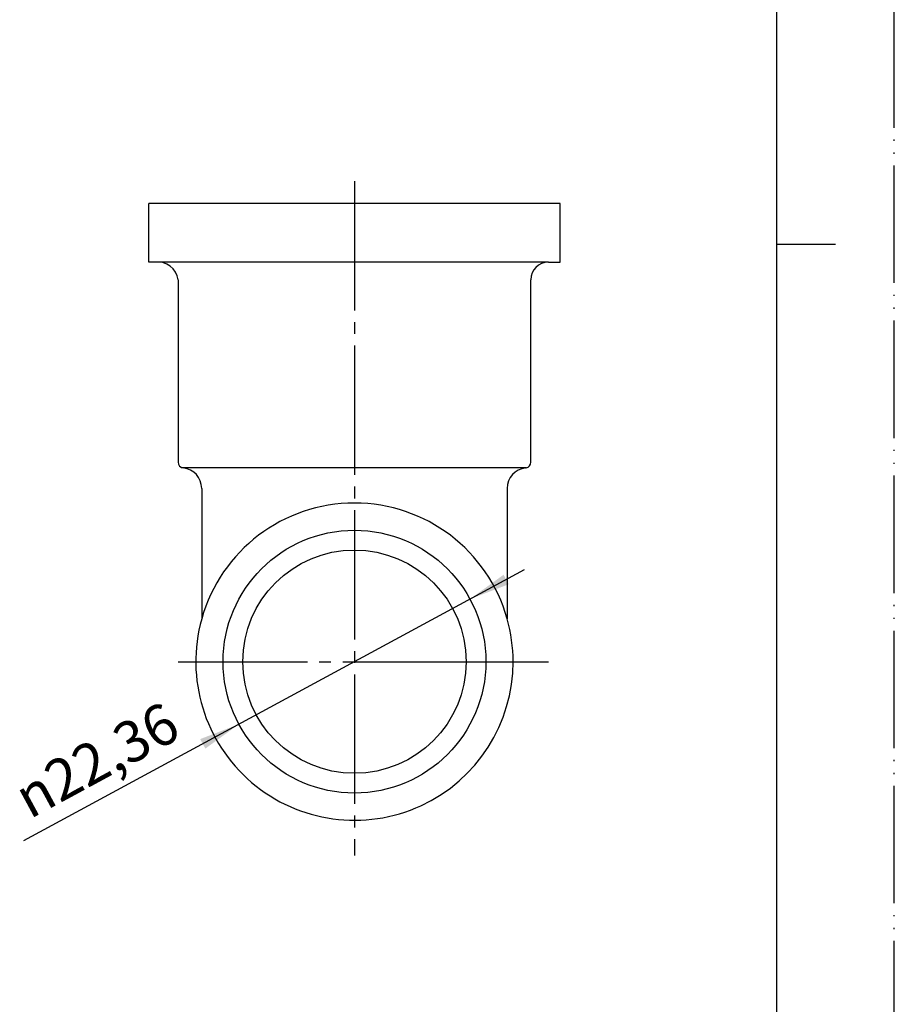
# Model space of a CAD drawing. Units: millimetres. Extents: x 0 to 210, y 0 to 297.
# Drawn here: x 136 to 210, y 84 to 168 of the extents above; entities that cross this region are included whole.
import ezdxf

# ---------------------------------------------------------------- set-up
doc = ezdxf.new("R2010")
doc.units = ezdxf.units.MM
doc.linetypes.add('DASH_CENTER', pattern=[14, 11, -1, 1, -1])
doc.linetypes.add('PHANTOM', pattern=[13, 10, -1, 0, -1, 0, -1])
doc.layers.add('1', color=7, linetype='Continuous')
doc.styles.add('CONVERTER_12', font='txt.shx', dxfattribs={"width": 0.9})

# ---------------------------------------------------------------- blocks, each defined once
blk = doc.blocks.new('開示A4')
at = {"layer": '1', "color": 4, "linetype": 'PHANTOM'}
blk.add_line((210, 0), (210, 297), dxfattribs=at)
at = {"layer": '1', "color": 7, "linetype": 'Continuous'}
for p, q in [((200, 148.5), (200, 287)), ((200, 10), (200, 148.5))]:
    blk.add_line(p, q, dxfattribs=at)
at = {"layer": '1', "color": 2, "linetype": 'Continuous'}
blk.add_line((200, 148.5), (205, 148.5), dxfattribs=at)
blk = doc.blocks.new('開示A4枠')
at = {"layer": '1'}
blk.add_blockref('開示A4', (0, 0), dxfattribs=at)
blk = doc.blocks.new('*D7')
at = {"layer": '1', "color": 2, "linetype": 'Continuous'}
blk.add_line((178.512, 120.793), (135.906, 97.706), dxfattribs=at)
at = {"layer": '1', "color": 2}
for points in [[(176.754, 120.364), (177.193, 119.554), (173.896, 118.291)], [(151.379, 105.566), (150.94, 106.376), (154.237, 107.639)]]:
    blk.add_solid(points, dxfattribs=at)
at = {"layer": '1', "color": 7, "insert": (136.432, 99.526), "char_height": 3.5, "attachment_point": 7, "rotation": 28.45154, "line_spacing_factor": 0.60024, "style": 'CONVERTER_12'}
blk.add_mtext('\\C7;{\\Fgdt;n}\\C7;22,36', dxfattribs=at)

msp = doc.modelspace()

# ---------------------------------------------------------------- linework, layer by layer
at = {"color": 7, "linetype": 'Continuous'}
for p, q in [((146.567, 146.965), (146.567, 151.965)), ((181.567, 146.965), (181.567, 151.965)), ((147.067, 146.965), (146.567, 146.965)), ((180.567, 146.965), (181.567, 146.965))]:
    msp.add_line(p, q, dxfattribs=at)
at = {"layer": '1', "color": 2, "linetype": 'DASH_CENTER'}
for p, q in [((164.067, 153.861), (164.067, 96.465)), ((149.067, 112.965), (173.567, 112.965)), ((173.567, 112.965), (175.247, 112.965)), ((175.247, 112.965), (177.567, 112.965)), ((177.567, 112.965), (180.567, 112.965))]:
    msp.add_line(p, q, dxfattribs=at)
at = {"layer": '1', "color": 7, "linetype": 'Continuous'}
for p, q in [((148.067, 151.965), (146.567, 151.965)), ((181.567, 151.965), (148.067, 151.965)), ((180.567, 146.965), (147.067, 146.965)), ((149.067, 145.465), (149.067, 129.951)), ((179.067, 129.951), (179.067, 145.465)), ((178.684, 129.465), (149.317, 129.465)), ((151.067, 127.715), (151.067, 116.605)), ((177.067, 127.715), (177.067, 116.605))]:
    msp.add_line(p, q, dxfattribs=at)
for radius in [11.18, 9.5]:
    msp.add_circle((164.067, 112.965), radius, dxfattribs=at)
for centre, radius, start, end in [((147.317, 145.215), 1.768, 8.1301, 98.1301), ((180.567, 145.465), 1.5, 90, 180), ((149.567, 129.951), 0.5, 180, 263.62063), ((178.567, 129.951), 0.5, 283.5573, 0), ((149.317, 127.715), 1.75, 0, 83.62063), ((178.817, 127.715), 1.75, 96.37937, 180), ((178.567, 129.951), 0.5, 276.37937, 283.5573), ((164.067, 112.965), 13.5, 15.64247, 164.35753), ((164.067, 112.965), 13.5, 164.35753, 0), ((164.067, 112.965), 13.5, 0, 15.64247)]:
    msp.add_arc(centre, radius, start, end, dxfattribs=at)

# ---------------------------------------------------------------- block references
msp.add_blockref('開示A4枠', (0, 0))
at = {"layer": '1'}
msp.add_blockref('*D7', (0, 0), dxfattribs=at)

doc.saveas('drawing.dxf')
